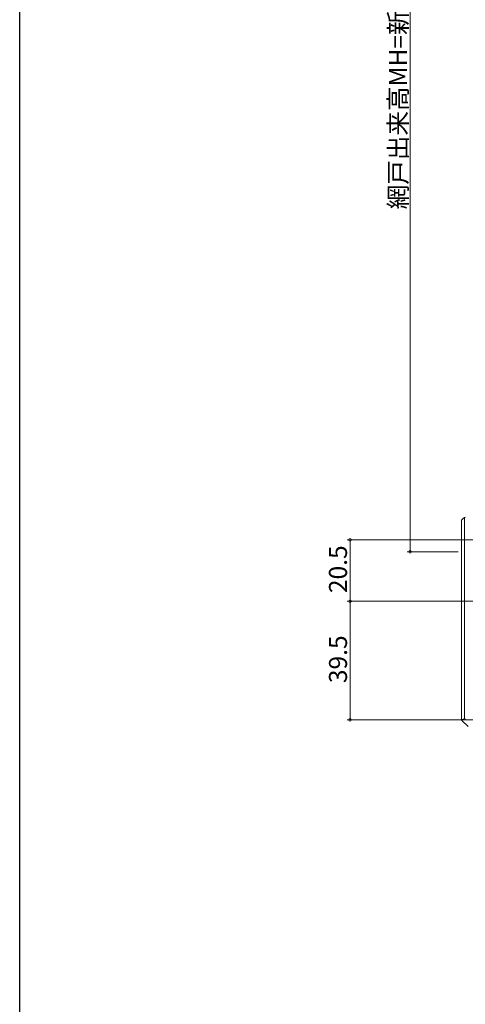
# Model space of a CAD drawing. Extents: x 0 to 1050, y 0 to 1572.
# Drawn here: x 0 to 148, y 602 to 930 of the extents above; entities that cross this region are included whole.
import ezdxf

# ---------------------------------------------------------------- set-up
doc = ezdxf.new("R2010")
doc.units = 0
doc.header["$LTSCALE"] = 5
doc.layers.add('YKK_13', color=4, linetype='CONTINUOUS', lineweight=13)
doc.layers.add('YKK_D', color=6, linetype='CONTINUOUS', lineweight=13)
doc.layers.add('YKK_ZWAK', color=7, linetype='CONTINUOUS')
doc.styles.get("Standard").update_dxf_attribs({"font": 'txt', "bigfont": 'EXTFONT'})

msp = doc.modelspace()

# ---------------------------------------------------------------- linework, layer by layer
at = {"layer": 'YKK_13', "ltscale": 1.5}
for p, q in [((148.1, 697.79), (148.1, 764.37)), ((147.1, 697.37), (147.1, 763.05)), ((147.39, 763.75), (147.81, 764.17)), ((148.18, 697.41), (147.18, 696.99)), ((149.31, 694.75), (147.39, 696.67))]:
    msp.add_line(p, q, dxfattribs=at)
for centre, start, end in [((148.51, 763.46), 90, 135), ((148.1, 763.05), 135, 180), ((148.1, 697.37), 180, 225), ((149.1, 697.79), 180, 225)]:
    msp.add_arc(centre, 1, start, end, dxfattribs=at)
at = {"layer": 'YKK_D', "ltscale": 1.5}
for p, q in [((130, 1061.46), (130, 752.96)), ((157.7, 756.96), (109, 756.96)), ((110, 756.96), (110, 736.46)), ((146, 752.96), (129, 752.96)), ((146, 736.46), (109, 736.46)), ((157.36, 736.46), (109, 736.46)), ((110, 696.96), (110, 736.46)), ((155.8, 696.96), (109, 696.96))]:
    msp.add_line(p, q, dxfattribs=at)
at = {"layer": 'YKK_D', "linetype": 'ByBlock', "const_width": 0.85}
for points in [[(110, 756.85, 1), (110, 757.07, 1)], [(130, 753.07, 1), (130, 752.85, 1)], [(110, 736.35, 1), (110, 736.57, 1)], [(110, 736.57, 1), (110, 736.35, 1)], [(110, 697.07, 1), (110, 696.85, 1)]]:
    msp.add_lwpolyline(points, format="xyb", close=True, dxfattribs=at)
at = {"layer": 'YKK_ZWAK'}
msp.add_line((0, 0), (0, 1530), dxfattribs=at)

# ---------------------------------------------------------------- texts
at = {"layer": 'YKK_D'}
for s, p in [('網戸出来高MH=新設窓H-21.5', (129, 867.05)), ('20.5', (109, 739.19)), ('39.5', (109, 709.19))]:
    msp.add_text(s, height=6, rotation=90, dxfattribs=at).set_placement(p)

doc.saveas('drawing.dxf')
